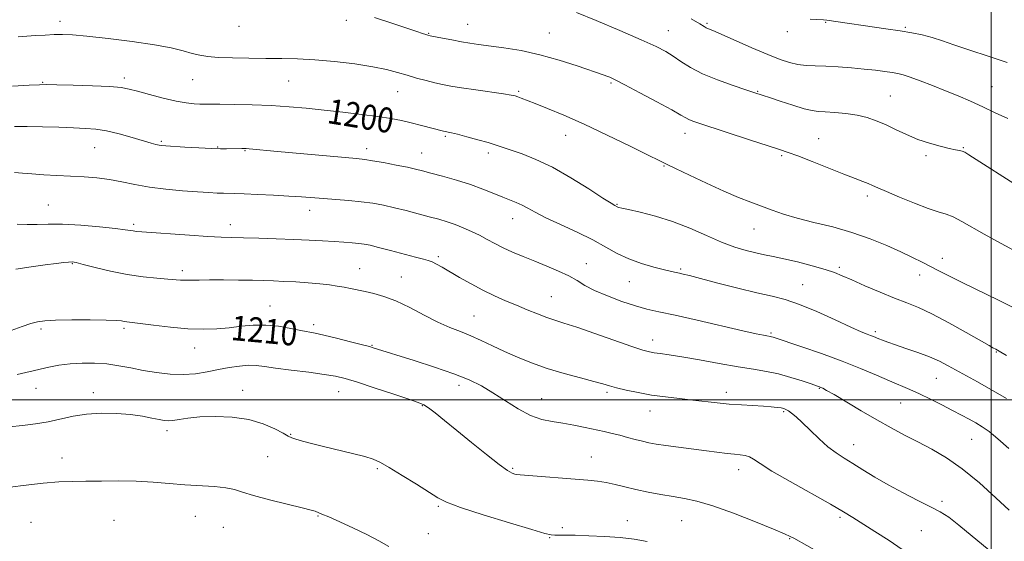
# Model space of a CAD drawing. Extents: x 2062300 to 2065200, y 339800 to 342700.
# Drawn here: x 2062689 to 2063004, y 341455 to 341622 of the extents above; entities that cross this region are included whole.
import ezdxf
from ezdxf.enums import TextEntityAlignment as Align

# ---------------------------------------------------------------- set-up
doc = ezdxf.new("R2010")
doc.units = 0
doc.header["$MEASUREMENT"] = 0
for name, color, linetype, lineweight in [('32000', 7, 'Continuous', 0), ('DTM SPOT ELEVATION', 2, 'Continuous', 13), ('INDEX CONTOUR', 41, 'Continuous', 13), ('INDEX CONTOUR LABEL', 244, 'Continuous', 0), ('INTERMEDIATE CONTOUR', 44, 'Continuous', 0)]:
    doc.layers.add(name, color=color, linetype=linetype, lineweight=lineweight)
doc.styles.add('Style-ITALICS', font='ITALICS.shx')

msp = doc.modelspace()

# ---------------------------------------------------------------- linework, layer by layer
at = {"layer": '32000', "flags": 128}
for points in [[(2063000, 340000), (2063000, 342500)], [(2062500, 341500), (2065000, 341500)]]:
    msp.add_lwpolyline(points, dxfattribs=at)
at = {"layer": 'DTM SPOT ELEVATION'}
for p in [(2062701.47, 341621.41, 1197.5), (2062793.25, 341621.76, 1196.5), (2062946.9, 341621.12, 1190.1), (2062758.87, 341619.82, 1196.7), (2062832.18, 341620.39, 1195.2), (2062858.39, 341617.69, 1195.1), (2062896.55, 341618.4, 1193.2), (2062908.89, 341620.73, 1191.8), (2062934.7, 341618.09, 1190.5), (2062972.46, 341619.49, 1189.8), (2062819.71, 341617.57, 1195.9), (2062722.1, 341603.21, 1199.6), (2062744.01, 341602.66, 1198.9), (2062774.78, 341602.24, 1198.9), (2062695.96, 341601.8, 1199.9), (2062809.78, 341598.88, 1198.8), (2062848.47, 341598.92, 1197.8), (2062878.17, 341601.66, 1196.2), (2062925.09, 341598.98, 1193.9), (2063000.28, 341600.45, 1191.1), (2062967.72, 341597.48, 1193.1), (2062733.99, 341582.89, 1201.8), (2062824.99, 341584.53, 1200.2), (2062863.64, 341584.85, 1198.7), (2062901.82, 341585.48, 1196.6), (2062944.65, 341583.7, 1195.2), (2062712.58, 341580.82, 1202.9), (2062752.02, 341581.12, 1201.9), (2062760.83, 341579.88, 1202.1), (2062799.84, 341580.52, 1201.5), (2062991.08, 341580.87, 1193.9), (2062817.42, 341579.18, 1201.2), (2062838.78, 341579.12, 1200.4), (2062932.82, 341578.34, 1196.2), (2062979.09, 341578.27, 1194.3), (2062895.15, 341574.99, 1198.1), (2062960.28, 341565.31, 1196.4), (2062697.73, 341562.48, 1205.1), (2062880.05, 341562.67, 1199.9), (2062781.47, 341560.75, 1204.6), (2062846.61, 341558.04, 1202.7), (2062725.12, 341556.25, 1205.7), (2062756.05, 341556.18, 1205.4), (2062923.97, 341554.79, 1198.8), (2062822.79, 341545.9, 1205.7), (2062984.37, 341545.41, 1197.4), (2062705.4, 341543.67, 1208.1), (2062797.53, 341542.09, 1207.2), (2062870.21, 341543.7, 1203.3), (2062900.49, 341541.9, 1201.8), (2062951.32, 341542.49, 1199.7), (2062740.65, 341541.38, 1207.6), (2062810.94, 341539.39, 1207.2), (2062977.04, 341539.97, 1198.6), (2062884.01, 341537.93, 1202.8), (2062939.52, 341536.9, 1201.2), (2062858.98, 341533.1, 1205.1), (2062768.81, 341530.08, 1209.2), (2062834.2, 341526.88, 1207.1), (2062782.79, 341524.12, 1209.6), (2062695.43, 341522.7, 1210.3), (2062721.97, 341522.89, 1210.3), (2062929.37, 341521.39, 1203.8), (2062962.85, 341521.8, 1201.7), (2062744.62, 341516.63, 1210.7), (2062801.49, 341517.48, 1209.9), (2062891.46, 341519.22, 1205.4), (2063001.63, 341515.35, 1200.1), (2062829.43, 341504.65, 1210.5), (2062982.41, 341506.83, 1202.9), (2062693.81, 341503.68, 1212.8), (2062712.13, 341502.28, 1213.5), (2062759.99, 341502.98, 1213.3), (2062790.86, 341502.56, 1212.8), (2062876.81, 341502.44, 1208.3), (2062915.12, 341502.44, 1207.5), (2062944.91, 341503.62, 1206.1), (2062817.59, 341498.13, 1212.1), (2062855.91, 341500.33, 1209.2), (2062971.02, 341499.02, 1204.9), (2062890.65, 341496.42, 1208.7), (2062933.45, 341496.19, 1208.2), (2062735.74, 341490.14, 1214.4), (2062775.4, 341488.88, 1213.9), (2062955.97, 341485.61, 1207.3), (2062993.72, 341487.3, 1204.9), (2062702.15, 341481.37, 1215.2), (2062768.08, 341481.71, 1215.1), (2062871.8, 341481.62, 1211.2), (2062803.23, 341477.89, 1214.2), (2062846.62, 341477.98, 1211.8), (2062919.1, 341477.55, 1210.6), (2062984.27, 341467.44, 1207.7), (2062822.8, 341465.78, 1214.2), (2062692.15, 341460.73, 1217.4), (2062718.76, 341461.34, 1217.3), (2062744.87, 341462.58, 1216.9), (2062784.22, 341462.76, 1216.1), (2062883.39, 341461.25, 1213.3), (2062900.83, 341461.2, 1212.9), (2062951.58, 341462.33, 1210.3), (2062753.84, 341459.06, 1216.8), (2062819.56, 341457.06, 1215.1), (2062862.57, 341458.98, 1213.7), (2062977.66, 341458.02, 1208.8), (2062858.49, 341455.75, 1214.1), (2062935.38, 341455.41, 1212.1)]:
    msp.add_point(p, dxfattribs=at)
at = {"layer": 'INDEX CONTOUR'}
for points in [[(2063005.152, 341608.135, 1190), (2063000.302, 341609.835, 1190), (2062991.859, 341612.5341, 1190), (2062988.0301, 341613.849, 1190), (2062984.424, 341615.113, 1190), (2062981.063, 341616.1989, 1190), (2062977.9, 341617.025, 1190), (2062974.609, 341617.684, 1190), (2062970.796, 341618.309, 1190), (2062966.234, 341619.001, 1190), (2062947.362, 341621.774, 1190), (2062946.273, 341621.88, 1190), (2062942.009, 341622.066, 1190)], [(2063004.877, 341514.172, 1200), (2063002.536, 341515.597, 1200), (2063001.453, 341516.229, 1200), (2063000.536, 341516.712, 1200), (2062999.327, 341517.391, 1200), (2062992.006, 341521.571, 1200), (2062986.375, 341524.715, 1200), (2062980.963, 341527.579, 1200), (2062976.655, 341529.598, 1200), (2062972.966, 341531.092, 1200), (2062969.061, 341532.604, 1200), (2062964.389, 341534.519, 1200), (2062959.518, 341536.598, 1200), (2062955.298, 341538.447, 1200), (2062952.272, 341539.785, 1200), (2062949.758, 341540.798, 1200), (2062946.772, 341541.787, 1200), (2062942.64, 341542.964, 1200), (2062937.9321, 341544.194, 1200), (2062933.534, 341545.254, 1200), (2062930.09, 341545.992, 1200), (2062927.284, 341546.538, 1200), (2062924.565, 341547.096, 1200), (2062921.458, 341547.857, 1200), (2062917.818, 341548.964, 1200), (2062913.578, 341550.551, 1200), (2062908.719, 341552.664, 1200), (2062903.413, 341555.008, 1200), (2062897.879, 341557.1999, 1200), (2062892.397, 341558.934, 1200), (2062887.496, 341560.189, 1200), (2062883.764, 341561.02, 1200), (2062881.597, 341561.492, 1200), (2062880.623, 341561.719, 1200), (2062880.272, 341561.826, 1200), (2062880.067, 341561.919, 1200), (2062879.313, 341562.329, 1200), (2062878.174, 341563.028, 1200), (2062875.548, 341564.711, 1200), (2062871.004, 341567.645, 1200), (2062865.2589, 341571.215, 1200), (2062859.318, 341574.5871, 1200), (2062854.029, 341577.105, 1200), (2062849.616, 341578.837, 1200), (2062841.3369, 341581.676, 1200), (2062838.777, 341582.477, 1200), (2062835.459, 341583.425, 1200), (2062831.908, 341584.389, 1200), (2062828.889, 341585.175, 1200), (2062826.973, 341585.642, 1200), (2062825.962, 341585.859, 1200), (2062825.0901, 341586.0101, 1200), (2062824.405, 341586.173, 1200), (2062817.393, 341587.997, 1200), (2062814.084, 341588.818, 1200), (2062810.925, 341589.534, 1200), (2062807.546, 341590.18, 1200), (2062803.405, 341590.827, 1200), (2062798.1511, 341591.523, 1200), (2062792.196, 341592.237, 1200), (2062786.146, 341592.913, 1200), (2062780.446, 341593.5031, 1200), (2062774.9091, 341593.987, 1200), (2062769.185, 341594.3491, 1200), (2062763.124, 341594.583, 1200), (2062757.35, 341594.7131, 1200), (2062752.683, 341594.772, 1200), (2062747.81, 341594.805, 1200), (2062746.298, 341594.84, 1200), (2062744.452, 341594.942, 1200), (2062741.976, 341595.226, 1200), (2062738.674, 341595.82, 1200), (2062734.517, 341596.787, 1200), (2062730.145, 341597.922, 1200), (2062726.367, 341598.953, 1200), (2062723.65, 341599.673, 1200), (2062721.087, 341600.13, 1200), (2062717.427, 341600.433, 1200), (2062711.905, 341600.676, 1200), (2062705.691, 341600.869, 1200), (2062700.442, 341601.006, 1200), (2062697.241, 341601.075, 1200), (2062694.894, 341601.045, 1200), (2062691.635, 341600.877, 1200), (2062686.28, 341600.556, 1200)], [(2062971.506, 341451.926, 1210), (2062967.262, 341454.874, 1210), (2062962.739, 341457.796, 1210), (2062955.64, 341462.261, 1210), (2062952.624, 341464.104, 1210), (2062948.446, 341466.519, 1210), (2062935.55, 341473.747, 1210), (2062929.654, 341477.155, 1210), (2062925.898, 341479.51, 1210), (2062923.807, 341480.9259, 1210), (2062922.481, 341481.704, 1210), (2062921.15, 341482.119, 1210), (2062919.584, 341482.345, 1210), (2062917.687, 341482.531, 1210), (2062915.351, 341482.802, 1210), (2062908.766, 341483.654, 1210), (2062899.738, 341484.802, 1210), (2062895.653, 341485.344, 1210), (2062892.6, 341485.795, 1210), (2062890.275, 341486.217, 1210), (2062888.174, 341486.694, 1210), (2062885.894, 341487.287, 1210), (2062883.454, 341487.948, 1210), (2062880.977, 341488.602, 1210), (2062878.533, 341489.1979, 1210), (2062875.974, 341489.781, 1210), (2062869.79, 341491.147, 1210), (2062866.225, 341491.884, 1210), (2062862.665, 341492.5121, 1210), (2062859.287, 341493.005, 1210), (2062855.929, 341493.679, 1210), (2062852.348, 341494.941, 1210), (2062848.388, 341497.044, 1210), (2062844.263, 341499.638, 1210), (2062840.2741, 341502.221, 1210), (2062836.559, 341504.42, 1210), (2062832.601, 341506.37, 1210), (2062827.715, 341508.334, 1210), (2062821.544, 341510.478, 1210), (2062815.0431, 341512.578, 1210), (2062801.895, 341516.703, 1210), (2062800.706, 341517.041, 1210), (2062798.419, 341517.648, 1210), (2062794.633, 341518.629, 1210), (2062790.157, 341519.764, 1210), (2062786.107, 341520.75, 1210), (2062783.265, 341521.377, 1210), (2062778.698, 341522.259, 1210), (2062775.444, 341522.916, 1210), (2062771.542, 341523.583, 1210), (2062767.432, 341523.985, 1210), (2062763.458, 341523.932, 1210), (2062759.599, 341523.564, 1210), (2062755.741, 341523.106, 1210), (2062751.751, 341522.758, 1210), (2062747.409, 341522.624, 1210), (2062742.475, 341522.788, 1210), (2062736.904, 341523.28, 1210), (2062731.438, 341523.928, 1210), (2062722.879, 341525.036, 1210), (2062722.076, 341525.155, 1210), (2062721.198, 341525.306, 1210), (2062719.518, 341525.467, 1210), (2062716.301, 341525.5869, 1210), (2062711.181, 341525.626, 1210), (2062705.273, 341525.594, 1210), (2062700.061, 341525.507, 1210), (2062696.612, 341525.361, 1210), (2062694.32, 341525.051, 1210), (2062692.161, 341524.449, 1210), (2062689.377, 341523.489, 1210), (2062683.427, 341521.322, 1210)]]:
    msp.add_polyline3d(points, dxfattribs=at)
at = {"layer": 'INTERMEDIATE CONTOUR'}
for points in [[(2063009.566, 341567.885, 1194), (2062992.862, 341578.583, 1194), (2062991.528, 341579.377, 1194), (2062990.716, 341579.728, 1194), (2062989.846, 341579.955, 1194), (2062988.565, 341580.217, 1194), (2062986.578, 341580.635, 1194), (2062983.7, 341581.311, 1194), (2062980.2, 341582.274, 1194), (2062976.461, 341583.536, 1194), (2062972.808, 341585.071, 1194), (2062969.351, 341586.709, 1194), (2062966.141, 341588.245, 1194), (2062963.175, 341589.514, 1194), (2062960.232, 341590.506, 1194), (2062957.034, 341591.251, 1194), (2062953.437, 341591.783, 1194), (2062949.841, 341592.135, 1194), (2062946.777, 341592.346, 1194), (2062944.553, 341592.482, 1194), (2062942.577, 341592.747, 1194), (2062940.035, 341593.3719, 1194), (2062936.412, 341594.488, 1194), (2062932.398, 341595.814, 1194), (2062928.986, 341596.964, 1194), (2062926.913, 341597.649, 1194), (2062925.903, 341597.965, 1194), (2062924.918, 341598.256, 1194), (2062921.331, 341599.429, 1194), (2062917.243, 341600.792, 1194), (2062912.264, 341602.577, 1194), (2062907.436, 341604.572, 1194), (2062903.5699, 341606.5831, 1194), (2062900.561, 341608.4891, 1194), (2062898.076, 341610.188, 1194), (2062895.686, 341611.665, 1194), (2062892.57, 341613.27, 1194), (2062887.813, 341615.437, 1194), (2062880.963, 341618.405, 1194), (2062873.42, 341621.607, 1194), (2062867.048, 341624.274, 1194)], [(2063010.929, 341545.989, 1196), (2063002.011, 341550.729, 1196), (2062997.739, 341553.068, 1196), (2062990.631, 341557.19, 1196), (2062987.8641, 341558.645, 1196), (2062985.524, 341559.574, 1196), (2062983.06, 341560.336, 1196), (2062979.81, 341561.395, 1196), (2062975.395, 341563.061, 1196), (2062970.586, 341565.01, 1196), (2062966.436, 341566.762, 1196), (2062963.711, 341567.9589, 1196), (2062962.001, 341568.734, 1196), (2062960.61, 341569.343, 1196), (2062958.89, 341570.028, 1196), (2062956.406, 341570.985, 1196), (2062952.775, 341572.397, 1196), (2062942.561, 341576.432, 1196), (2062937.994, 341578.2039, 1196), (2062934.869, 341579.342, 1196), (2062932.172, 341580.226, 1196), (2062928.461, 341581.405, 1196), (2062922.7989, 341583.25, 1196), (2062906.608, 341588.606, 1196), (2062904.384, 341589.3751, 1196), (2062903.116, 341589.886, 1196), (2062902.1, 341590.416, 1196), (2062900.538, 341591.32, 1196), (2062897.61, 341592.97, 1196), (2062892.87, 341595.552, 1196), (2062887.369, 341598.497, 1196), (2062882.536, 341601.048, 1196), (2062879.445, 341602.634, 1196), (2062877.768, 341603.4349, 1196), (2062876.825, 341603.821, 1196), (2062875.938, 341604.137, 1196), (2062867.231, 341607.138, 1196), (2062861.552, 341608.963, 1196), (2062855.35, 341610.682, 1196), (2062849.271, 341611.985, 1196), (2062843.745, 341612.899, 1196), (2062835.686, 341614.008, 1196), (2062832.908, 341614.417, 1196), (2062830.191, 341614.866, 1196), (2062827.115, 341615.4199, 1196), (2062824.064, 341615.993, 1196), (2062820.185, 341616.75, 1196), (2062819.411, 341616.932, 1196), (2062818.767, 341617.129, 1196), (2062817.734, 341617.468, 1196), (2062815.836, 341618.103, 1196), (2062807.845, 341620.803, 1196), (2062802.358, 341622.571, 1196)], [(2063005.36, 341590.185, 1192), (2063001.2761, 341592.085, 1192), (2062997.337, 341593.9689, 1192), (2062993.4189, 341595.755, 1192), (2062989.447, 341597.4651, 1192), (2062985.358, 341599.149, 1192), (2062981.173, 341600.819, 1192), (2062977.25, 341602.333, 1192), (2062974.03, 341603.511, 1192), (2062971.779, 341604.237, 1192), (2062970.0619, 341604.65, 1192), (2062968.266, 341604.95, 1192), (2062965.893, 341605.298, 1192), (2062962.8821, 341605.694, 1192), (2062959.2841, 341606.098, 1192), (2062955.21, 341606.47, 1192), (2062950.995, 341606.78, 1192), (2062947.035, 341606.997, 1192), (2062943.626, 341607.12, 1192), (2062940.678, 341607.258, 1192), (2062938.004, 341607.549, 1192), (2062935.364, 341608.131, 1192), (2062932.314, 341609.146, 1192), (2062928.358, 341610.735, 1192), (2062923.274, 341612.926, 1192), (2062913.465, 341617.2591, 1192), (2062910.721, 341618.448, 1192), (2062909.338, 341619.035, 1192), (2062908.657, 341619.35, 1192), (2062908.002, 341619.733, 1192), (2062906.64, 341620.555, 1192), (2062903.825, 341622.197, 1192)], [(2063007.873, 341529.187, 1198), (2063002.392, 341531.915, 1198), (2062990.676, 341537.614, 1198), (2062986.433, 341539.721, 1198), (2062983.26, 341541.34, 1198), (2062980.582, 341542.7279, 1198), (2062977.872, 341544.118, 1198), (2062974.8, 341545.642, 1198), (2062971.086, 341547.41, 1198), (2062966.528, 341549.472, 1198), (2062961.231, 341551.647, 1198), (2062955.381, 341553.693, 1198), (2062949.215, 341555.43, 1198), (2062943.191, 341556.911, 1198), (2062937.82, 341558.245, 1198), (2062933.4561, 341559.529, 1198), (2062929.816, 341560.796, 1198), (2062922.973, 341563.385, 1198), (2062919.028, 341564.934, 1198), (2062914.325, 341566.921, 1198), (2062908.788, 341569.428, 1198), (2062903.247, 341572.033, 1198), (2062898.758, 341574.184, 1198), (2062895.93, 341575.555, 1198), (2062893.575, 341576.718, 1198), (2062890.055, 341578.47, 1198), (2062884.228, 341581.354, 1198), (2062876.93, 341584.904, 1198), (2062869.489, 341588.402, 1198), (2062863.019, 341591.2651, 1198), (2062857.776, 341593.443, 1198), (2062853.8, 341595.021, 1198), (2062849.313, 341596.771, 1198), (2062848.209, 341597.1839, 1198), (2062847.358, 341597.456, 1198), (2062846.088, 341597.717, 1198), (2062843.655, 341598.098, 1198), (2062834.785, 341599.388, 1198), (2062830.236, 341600.065, 1198), (2062826.792, 341600.621, 1198), (2062824.128, 341601.123, 1198), (2062821.638, 341601.68, 1198), (2062818.847, 341602.376, 1198), (2062815.815, 341603.188, 1198), (2062812.733, 341604.069, 1198), (2062809.668, 341604.979, 1198), (2062806.185, 341605.901, 1198), (2062801.725, 341606.825, 1198), (2062795.961, 341607.724, 1198), (2062789.501, 341608.512, 1198), (2062783.188, 341609.085, 1198), (2062777.638, 341609.379, 1198), (2062772.57, 341609.476, 1198), (2062767.48, 341609.495, 1198), (2062762.054, 341609.538, 1198), (2062756.745, 341609.641, 1198), (2062752.196, 341609.82, 1198), (2062748.842, 341610.096, 1198), (2062746.272, 341610.509, 1198), (2062743.868, 341611.099, 1198), (2062741.02, 341611.892, 1198), (2062737.169, 341612.837, 1198), (2062731.766, 341613.869, 1198), (2062724.61, 341614.91, 1198), (2062716.887, 341615.852, 1198), (2062710.128, 341616.5791, 1198), (2062705.445, 341617.005, 1198), (2062702.269, 341617.171, 1198), (2062699.609, 341617.147, 1198), (2062696.692, 341617.003, 1198), (2062693.62, 341616.793, 1198), (2062688.1119, 341616.369, 1198)], [(2063004.877, 341500.363, 1202), (2062999.885, 341503.3, 1202), (2062995.6221, 341505.733, 1202), (2062992.072, 341507.704, 1202), (2062986.244, 341510.913, 1202), (2062983.428, 341512.365, 1202), (2062980.245, 341513.782, 1202), (2062976.521, 341515.185, 1202), (2062972.682, 341516.495, 1202), (2062969.31, 341517.61, 1202), (2062966.8441, 341518.456, 1202), (2062965.154, 341519.077, 1202), (2062963.972, 341519.546, 1202), (2062962.225, 341520.271, 1202), (2062961.365, 341520.608, 1202), (2062960.251, 341521.025, 1202), (2062958.35, 341521.804, 1202), (2062955.049, 341523.276, 1202), (2062950.028, 341525.602, 1202), (2062944.136, 341528.273, 1202), (2062938.5131, 341530.611, 1202), (2062933.941, 341532.139, 1202), (2062929.75, 341533.183, 1202), (2062924.913, 341534.272, 1202), (2062918.793, 341535.778, 1202), (2062912.3211, 341537.457, 1202), (2062906.821, 341538.908, 1202), (2062903.272, 341539.832, 1202), (2062901.275, 341540.325, 1202), (2062900.088, 341540.586, 1202), (2062899.015, 341540.799, 1202), (2062897.562, 341541.106, 1202), (2062895.28, 341541.636, 1202), (2062891.901, 341542.4949, 1202), (2062887.8691, 341543.684, 1202), (2062883.806, 341545.1801, 1202), (2062880.137, 341546.959, 1202), (2062876.49, 341549.004, 1202), (2062872.296, 341551.294, 1202), (2062867.226, 341553.773, 1202), (2062861.915, 341556.229, 1202), (2062857.24, 341558.412, 1202), (2062853.85, 341560.132, 1202), (2062851.468, 341561.435, 1202), (2062849.5929, 341562.43, 1202), (2062847.773, 341563.235, 1202), (2062843.408, 341564.941, 1202), (2062840.527, 341566.142, 1202), (2062837.085, 341567.541, 1202), (2062833.069, 341569.014, 1202), (2062828.572, 341570.439, 1202), (2062824.126, 341571.712, 1202), (2062820.37, 341572.73, 1202), (2062817.692, 341573.441, 1202), (2062815.475, 341573.987, 1202), (2062812.847, 341574.559, 1202), (2062809.232, 341575.285, 1202), (2062805.221, 341576.055, 1202), (2062801.699, 341576.6939, 1202), (2062799.1631, 341577.09, 1202), (2062796.551, 341577.376, 1202), (2062771.245, 341579.643, 1202), (2062762.117, 341580.482, 1202), (2062761.179, 341580.554, 1202), (2062760.512, 341580.579, 1202), (2062759.818, 341580.574, 1202), (2062754.897, 341580.476, 1202), (2062752.939, 341580.492, 1202), (2062750.03, 341580.5891, 1202), (2062745.966, 341580.789, 1202), (2062741.53, 341581.0361, 1202), (2062735.397, 341581.407, 1202), (2062734.103, 341581.522, 1202), (2062733.242, 341581.669, 1202), (2062732.232, 341581.918, 1202), (2062730.665, 341582.358, 1202), (2062724.602, 341584.127, 1202), (2062720.442, 341585.268, 1202), (2062716.399, 341586.222, 1202), (2062712.946, 341586.784, 1202), (2062709.644, 341587.055, 1202), (2062705.83, 341587.213, 1202), (2062701.0741, 341587.395, 1202), (2062695.879, 341587.572, 1202), (2062690.982, 341587.674, 1202), (2062686.875, 341587.618, 1202)], [(2063005.682, 341484.319, 1204), (2063002.157, 341487.514, 1204), (2062999.353, 341489.801, 1204), (2062997.092, 341491.367, 1204), (2062995.051, 341492.578, 1204), (2062992.931, 341493.759, 1204), (2062990.524, 341495.057, 1204), (2062987.645, 341496.575, 1204), (2062984.208, 341498.359, 1204), (2062980.5211, 341500.228, 1204), (2062976.989, 341501.942, 1204), (2062973.873, 341503.348, 1204), (2062967.418, 341506.0901, 1204), (2062963.206, 341507.917, 1204), (2062958.137, 341510.065, 1204), (2062952.2221, 341512.41, 1204), (2062945.651, 341514.802, 1204), (2062939.325, 341516.98, 1204), (2062930.088, 341520.053, 1204), (2062929.59, 341520.1979, 1204), (2062929.2291, 341520.275, 1204), (2062928.098, 341520.471, 1204), (2062926.97, 341520.686, 1204), (2062924.667, 341521.176, 1204), (2062920.349, 341522.147, 1204), (2062905.793, 341525.491, 1204), (2062898.661, 341527.096, 1204), (2062893.502, 341528.208, 1204), (2062889.65, 341529.081, 1204), (2062885.953, 341530.105, 1204), (2062881.576, 341531.561, 1204), (2062876.957, 341533.305, 1204), (2062872.849, 341535.0849, 1204), (2062869.765, 341536.708, 1204), (2062867.249, 341538.215, 1204), (2062864.605, 341539.709, 1204), (2062861.312, 341541.264, 1204), (2062857.5491, 341542.853, 1204), (2062853.671, 341544.422, 1204), (2062849.985, 341545.931, 1204), (2062846.596, 341547.378, 1204), (2062843.562, 341548.774, 1204), (2062840.898, 341550.13, 1204), (2062838.445, 341551.454, 1204), (2062836.002, 341552.751, 1204), (2062833.421, 341554.018, 1204), (2062830.758, 341555.204, 1204), (2062828.121, 341556.246, 1204), (2062825.559, 341557.112, 1204), (2062822.885, 341557.895, 1204), (2062819.85, 341558.719, 1204), (2062816.3041, 341559.669, 1204), (2062812.4759, 341560.668, 1204), (2062808.69, 341561.604, 1204), (2062805.17, 341562.384, 1204), (2062801.729, 341563.013, 1204), (2062798.078, 341563.518, 1204), (2062794.037, 341563.924, 1204), (2062789.86, 341564.26, 1204), (2062785.908, 341564.552, 1204), (2062778.895, 341565.092, 1204), (2062774.8609, 341565.363, 1204), (2062769.971, 341565.639, 1204), (2062764.894, 341565.89, 1204), (2062760.544, 341566.073, 1204), (2062757.575, 341566.163, 1204), (2062753.883, 341566.238, 1204), (2062751.88, 341566.323, 1204), (2062749.204, 341566.477, 1204), (2062745.551, 341566.715, 1204), (2062740.784, 341567.055, 1204), (2062735.4229, 341567.535, 1204), (2062730.154, 341568.197, 1204), (2062725.5, 341569.046, 1204), (2062721.333, 341569.939, 1204), (2062717.361, 341570.697, 1204), (2062713.337, 341571.191, 1204), (2062709.192, 341571.4871, 1204), (2062700.501, 341571.933, 1204), (2062696.252, 341572.189, 1204), (2062692.478, 341572.462, 1204), (2062689.411, 341572.725, 1204), (2062686.924, 341572.888, 1204)], [(2063005.722, 341464.581, 1206), (2063001.457, 341468.6, 1206), (2062996.223, 341473.31, 1206), (2062990.755, 341477.797, 1206), (2062985.6449, 341481.361, 1206), (2062980.93, 341484.136, 1206), (2062976.505, 341486.471, 1206), (2062972.243, 341488.683, 1206), (2062967.9229, 341490.984, 1206), (2062963.3, 341493.558, 1206), (2062958.294, 341496.472, 1206), (2062949.631, 341501.642, 1206), (2062947.255, 341503.027, 1206), (2062946.035, 341503.687, 1206), (2062945.432, 341503.96, 1206), (2062944.918, 341504.156, 1206), (2062944.02, 341504.47, 1206), (2062942.278, 341505.066, 1206), (2062939.3939, 341506.0391, 1206), (2062935.726, 341507.198, 1206), (2062931.795, 341508.279, 1206), (2062927.945, 341509.101, 1206), (2062923.815, 341509.806, 1206), (2062918.87, 341510.618, 1206), (2062912.8351, 341511.681, 1206), (2062906.483, 341512.829, 1206), (2062900.848, 341513.817, 1206), (2062896.721, 341514.462, 1206), (2062893.911, 341514.837, 1206), (2062891.983, 341515.079, 1206), (2062890.417, 341515.35, 1206), (2062888.3509, 341515.922, 1206), (2062884.837, 341517.091, 1206), (2062872.932, 341521.257, 1206), (2062867.119, 341523.26, 1206), (2062862.995, 341524.611, 1206), (2062860.082, 341525.531, 1206), (2062857.508, 341526.401, 1206), (2062854.577, 341527.518, 1206), (2062851.289, 341528.8529, 1206), (2062847.821, 341530.297, 1206), (2062844.308, 341531.773, 1206), (2062840.735, 341533.351, 1206), (2062837.046, 341535.134, 1206), (2062833.249, 341537.165, 1206), (2062829.606, 341539.24, 1206), (2062824.001, 341542.519, 1206), (2062822.175, 341543.536, 1206), (2062820.776, 341544.226, 1206), (2062819.548, 341544.691, 1206), (2062817.976, 341545.133, 1206), (2062815.48, 341545.776, 1206), (2062807.463, 341547.892, 1206), (2062803.631, 341548.892, 1206), (2062800.946, 341549.549, 1206), (2062799.041, 341549.926, 1206), (2062797.282, 341550.155, 1206), (2062795.137, 341550.348, 1206), (2062792.496, 341550.537, 1206), (2062789.351, 341550.734, 1206), (2062785.68, 341550.9491, 1206), (2062781.407, 341551.176, 1206), (2062776.442, 341551.404, 1206), (2062770.834, 341551.623, 1206), (2062765.1969, 341551.816, 1206), (2062760.288, 341551.966, 1206), (2062756.54, 341552.07, 1206), (2062753.112, 341552.195, 1206), (2062748.839, 341552.423, 1206), (2062742.9989, 341552.803, 1206), (2062727.756, 341553.884, 1206), (2062725.954, 341554.028, 1206), (2062724.981, 341554.146, 1206), (2062724.055, 341554.306, 1206), (2062722.405, 341554.556, 1206), (2062719.261, 341554.937, 1206), (2062714.193, 341555.455, 1206), (2062708.125, 341555.9711, 1206), (2062702.32, 341556.313, 1206), (2062697.74, 341556.367, 1206), (2062694.1459, 341556.2709, 1206), (2062690.997, 341556.225, 1206), (2062687.803, 341556.334, 1206)], [(2062999.401, 341451.813, 1208), (2062989.682, 341459.822, 1208), (2062986.408, 341462.321, 1208), (2062983.674, 341464.06, 1208), (2062980.581, 341465.693, 1208), (2062976.482, 341467.733, 1208), (2062971.739, 341470.123, 1208), (2062966.963, 341472.665, 1208), (2062962.662, 341475.172, 1208), (2062958.908, 341477.511, 1208), (2062955.671, 341479.558, 1208), (2062952.877, 341481.273, 1208), (2062950.298, 341482.944, 1208), (2062947.6659, 341484.9361, 1208), (2062944.81, 341487.478, 1208), (2062941.954, 341490.225, 1208), (2062939.418, 341492.692, 1208), (2062937.452, 341494.503, 1208), (2062936.012, 341495.706, 1208), (2062934.981, 341496.461, 1208), (2062934.223, 341496.915, 1208), (2062933.52, 341497.183, 1208), (2062932.635, 341497.369, 1208), (2062931.349, 341497.558, 1208), (2062929.508, 341497.754, 1208), (2062926.98, 341497.944, 1208), (2062919.946, 341498.327, 1208), (2062916.031, 341498.602, 1208), (2062912.209, 341498.979, 1208), (2062904.38, 341499.901, 1208), (2062900.072, 341500.374, 1208), (2062895.582, 341500.892, 1208), (2062891.089, 341501.522, 1208), (2062886.7929, 341502.297, 1208), (2062882.961, 341503.125, 1208), (2062879.877, 341503.879, 1208), (2062877.629, 341504.489, 1208), (2062875.51, 341505.095, 1208), (2062872.615, 341505.8919, 1208), (2062868.312, 341507.027, 1208), (2062863.073, 341508.455, 1208), (2062857.646, 341510.083, 1208), (2062852.639, 341511.829, 1208), (2062848.105, 341513.643, 1208), (2062843.961, 341515.487, 1208), (2062840.125, 341517.3121, 1208), (2062836.542, 341519.034, 1208), (2062833.157, 341520.557, 1208), (2062829.88, 341521.858, 1208), (2062826.467, 341523.193, 1208), (2062822.637, 341524.8881, 1208), (2062818.231, 341527.133, 1208), (2062813.585, 341529.571, 1208), (2062809.158, 341531.708, 1208), (2062805.317, 341533.175, 1208), (2062802.052, 341534.091, 1208), (2062799.2621, 341534.698, 1208), (2062794.642, 341535.657, 1208), (2062792.535, 341536.081, 1208), (2062790.356, 341536.487, 1208), (2062787.867, 341536.871, 1208), (2062784.816, 341537.221, 1208), (2062781.076, 341537.528, 1208), (2062777.036, 341537.7861, 1208), (2062773.212, 341537.989, 1208), (2062769.934, 341538.1341, 1208), (2062766.783, 341538.238, 1208), (2062763.154, 341538.321, 1208), (2062758.667, 341538.396, 1208), (2062753.848, 341538.448, 1208), (2062749.45, 341538.455, 1208), (2062746.056, 341538.408, 1208), (2062743.5639, 341538.346, 1208), (2062741.704, 341538.324, 1208), (2062740.161, 341538.381, 1208), (2062736.04, 341538.72, 1208), (2062732.539, 341538.997, 1208), (2062728.108, 341539.4459, 1208), (2062723.047, 341540.186, 1208), (2062717.723, 341541.266, 1208), (2062712.78, 341542.452, 1208), (2062708.929, 341543.441, 1208), (2062706.632, 341544, 1208), (2062705.34, 341544.195, 1208), (2062704.254, 341544.161, 1208), (2062702.668, 341544.008, 1208), (2062700.253, 341543.722, 1208), (2062696.776, 341543.264, 1208), (2062692.211, 341542.623, 1208), (2062687.375, 341541.908, 1208)], [(2062949.259, 341448.59, 1212), (2062936.688, 341455.572, 1212), (2062935.589, 341456.152, 1212), (2062933.77, 341456.989, 1212), (2062930.24, 341458.489, 1212), (2062924.426, 341460.873, 1212), (2062917.44, 341463.614, 1212), (2062910.81, 341466.004, 1212), (2062905.684, 341467.517, 1212), (2062901.672, 341468.369, 1212), (2062898.003, 341468.963, 1212), (2062894.079, 341469.626, 1212), (2062890.017, 341470.395, 1212), (2062886.105, 341471.2271, 1212), (2062882.574, 341472.078, 1212), (2062879.407, 341472.865, 1212), (2062876.525, 341473.501, 1212), (2062873.769, 341473.932, 1212), (2062870.663, 341474.2441, 1212), (2062849.051, 341475.932, 1212), (2062847.874, 341476.057, 1212), (2062847.257, 341476.189, 1212), (2062846.441, 341476.478, 1212), (2062844.917, 341477.331, 1212), (2062842.243, 341479.219, 1212), (2062838.189, 341482.403, 1212), (2062833.384, 341486.318, 1212), (2062828.6719, 341490.192, 1212), (2062824.75, 341493.385, 1212), (2062821.73, 341495.789, 1212), (2062819.574, 341497.429, 1212), (2062818.075, 341498.411, 1212), (2062816.328, 341499.166, 1212), (2062813.259, 341500.209, 1212), (2062808.215, 341501.881, 1212), (2062802.242, 341503.849, 1212), (2062796.812, 341505.61, 1212), (2062792.939, 341506.792, 1212), (2062789.82, 341507.544, 1212), (2062786.194, 341508.147, 1212), (2062781.207, 341508.82, 1212), (2062775.622, 341509.532, 1212), (2062770.605, 341510.192, 1212), (2062767.002, 341510.714, 1212), (2062764.361, 341511.0319, 1212), (2062761.909, 341511.084, 1212), (2062759.031, 341510.834, 1212), (2062755.75, 341510.341, 1212), (2062752.251, 341509.686, 1212), (2062748.6689, 341508.97, 1212), (2062744.951, 341508.366, 1212), (2062740.997, 341508.068, 1212), (2062736.762, 341508.21, 1212), (2062732.41, 341508.707, 1212), (2062728.16, 341509.418, 1212), (2062724.167, 341510.2019, 1212), (2062720.332, 341510.934, 1212), (2062716.492, 341511.488, 1212), (2062712.537, 341511.765, 1212), (2062708.561, 341511.766, 1212), (2062704.713, 341511.519, 1212), (2062701.13, 341511.062, 1212), (2062697.917, 341510.476, 1212), (2062695.167, 341509.858, 1212), (2062692.867, 341509.279, 1212), (2062690.567, 341508.723, 1212), (2062687.709, 341508.151, 1212)], [(2062889.751, 341454.549, 1214), (2062885.531, 341455.259, 1214), (2062881.054, 341455.78, 1214), (2062876.041, 341456.147, 1214), (2062871.002, 341456.387, 1214), (2062866.649, 341456.523, 1214), (2062863.5161, 341456.58, 1214), (2062860.095, 341456.598, 1214), (2062858.9759, 341456.684, 1214), (2062856.945, 341457.155, 1214), (2062852.698, 341458.37, 1214), (2062845.537, 341460.517, 1214), (2062837.169, 341463.102, 1214), (2062829.903, 341465.461, 1214), (2062825.38, 341467.144, 1214), (2062822.569, 341468.563, 1214), (2062815.74, 341472.895, 1214), (2062811.125, 341475.758, 1214), (2062807.026, 341478.258, 1214), (2062804.188, 341479.901, 1214), (2062801.924, 341480.933, 1214), (2062799.188, 341481.782, 1214), (2062795.242, 341482.782, 1214), (2062785.995, 341484.996, 1214), (2062782.157, 341485.965, 1214), (2062779.197, 341486.766, 1214), (2062777.112, 341487.378, 1214), (2062775.787, 341487.832, 1214), (2062774.65, 341488.362, 1214), (2062773.016, 341489.255, 1214), (2062770.337, 341490.674, 1214), (2062766.613, 341492.29, 1214), (2062761.982, 341493.654, 1214), (2062756.668, 341494.418, 1214), (2062751.237, 341494.642, 1214), (2062746.345, 341494.491, 1214), (2062742.502, 341494.126, 1214), (2062739.66, 341493.699, 1214), (2062737.6261, 341493.36, 1214), (2062736.164, 341493.231, 1214), (2062734.861, 341493.33, 1214), (2062733.256, 341493.647, 1214), (2062730.966, 341494.151, 1214), (2062727.9139, 341494.7341, 1214), (2062724.096, 341495.268, 1214), (2062719.585, 341495.628, 1214), (2062714.742, 341495.715, 1214), (2062710.001, 341495.4301, 1214), (2062705.686, 341494.736, 1214), (2062697.731, 341492.936, 1214), (2062693.669, 341492.2659, 1214), (2062689.497, 341491.7679, 1214), (2062685.268, 341491.34, 1214)], [(2062806.868, 341452.977, 1216), (2062803.644, 341454.807, 1216), (2062799.9, 341456.744, 1216), (2062795.54, 341458.842, 1216), (2062791.183, 341460.846, 1216), (2062787.633, 341462.427, 1216), (2062785.469, 341463.3539, 1216), (2062783.295, 341464.226, 1216), (2062781.982, 341464.636, 1216), (2062779.131, 341465.381, 1216), (2062774.332, 341466.542, 1216), (2062768.656, 341467.928, 1216), (2062763.541, 341469.279, 1216), (2062760.008, 341470.385, 1216), (2062757.407, 341471.218, 1216), (2062754.671, 341471.8, 1216), (2062750.9739, 341472.17, 1216), (2062741.53, 341472.734, 1216), (2062736.48, 341473.139, 1216), (2062731.308, 341473.5641, 1216), (2062725.9249, 341473.874, 1216), (2062720.323, 341473.972, 1216), (2062714.817, 341473.927, 1216), (2062709.799, 341473.845, 1216), (2062705.456, 341473.79, 1216), (2062701.152, 341473.65, 1216), (2062696.043, 341473.268, 1216), (2062689.665, 341472.556, 1216), (2062683.063, 341471.7, 1216)]]:
    msp.add_polyline3d(points, dxfattribs=at)

# ---------------------------------------------------------------- texts
at = {"layer": 'INDEX CONTOUR LABEL', "style": 'Style-ITALICS', "width": 0.875}
for s, rotation, p in [('1200', 350.7, (2062787.462, 341592.766, 1200)), ('1210', 354.7, (2062756.421, 341523.187, 1210))]:
    msp.add_text(s, height=8, rotation=rotation, dxfattribs=at).set_placement(p, align=Align.MIDDLE_LEFT)

doc.saveas('drawing.dxf')
